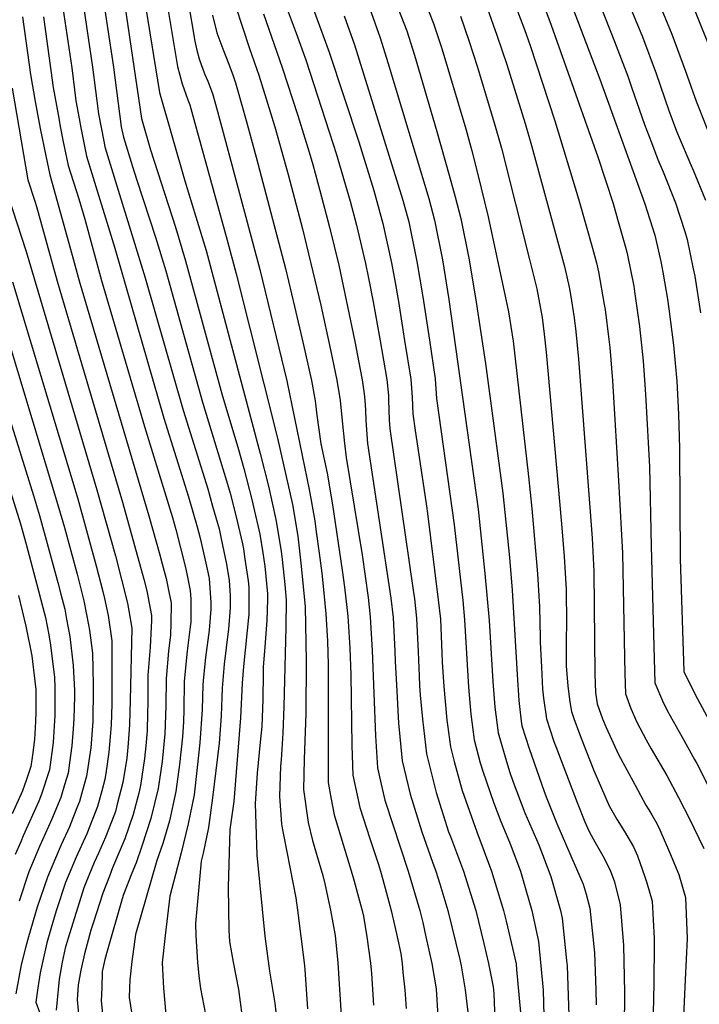
# Model space of a CAD drawing. Units: inches. Extents: x 2624711 to 2629925, y 1438334 to 1443789.
# Drawn here: x 2626690 to 2627011, y 1440106 to 1440571 of the extents above; entities that cross this region are included whole.
import ezdxf

# ---------------------------------------------------------------- set-up
doc = ezdxf.new("R2010")
doc.units = ezdxf.units.IN
doc.header["$MEASUREMENT"] = 0
doc.layers.add('tile_2999_06_contour_10ft', color=64, linetype='Continuous')

msp = doc.modelspace()

# ---------------------------------------------------------------- linework, layer by layer
at = {"layer": 'tile_2999_06_contour_10ft'}
for points, elevation in [([(2626919.41, 1440768.67), (2626921.01, 1440765.89), (2626925.81, 1440755.55), (2626933.41, 1440738.82), (2626941.62, 1440721.7), (2626943.84, 1440717.39), (2626947.74, 1440709.8), (2626954.91, 1440697.02), (2626959.84, 1440688.79), (2626964.97, 1440677.73), (2626969.93, 1440665.12), (2626971.1, 1440662.08), (2626978.78, 1440644.03), (2626994.06, 1440610.81), (2627006.2, 1440582.62), (2627019.77, 1440548.41)], 10160), ([(2626906.77, 1440764.34), (2626926.79, 1440720.6), (2626932.85, 1440708.4), (2626939.56, 1440695.01), (2626943.58, 1440687.71), (2626945.65, 1440683.98), (2626975.77, 1440617.88), (2626980.59, 1440606.97), (2626991.26, 1440581.27), (2626998.31, 1440563.94), (2627004.72, 1440546.54), (2627009.74, 1440532.36), (2627011.01, 1440529.14), (2627016.28, 1440515.98)], 10170), ([(2626742.6, 1440622.01), (2626756.47, 1440536.48), (2626768.29, 1440494.63), (2626773.63, 1440477.65), (2626778.38, 1440461.75), (2626803.99, 1440365.85), (2626807.85, 1440350.44), (2626811.35, 1440334.71), (2626813.89, 1440319.79), (2626814.37, 1440315.86), (2626815.53, 1440304.05), (2626816.18, 1440296.62), (2626815.97, 1440283.91), (2626815.4, 1440258.87), (2626815.11, 1440246.46), (2626814.7, 1440233.77), (2626813.91, 1440221.2), (2626813.57, 1440218.18), (2626812.99, 1440203.82), (2626814.04, 1440190.93), (2626814.4, 1440188.09), (2626815.14, 1440184.91), (2626820.69, 1440155.96), (2626821.5, 1440150.22), (2626824.67, 1440125.37), (2626825.06, 1440122.18), (2626826.25, 1440103.59)], 10360), ([(2626752.91, 1440620.67), (2626764.82, 1440548.67), (2626767.07, 1440540.5), (2626769.77, 1440533), (2626770.65, 1440530.64), (2626772.58, 1440523.66), (2626788.31, 1440466.72), (2626792.53, 1440450.7), (2626812.06, 1440373.14), (2626819.17, 1440341.78), (2626821.65, 1440326.81), (2626823.34, 1440312.75), (2626825.18, 1440293.5), (2626825.67, 1440268.05), (2626825.55, 1440243.09), (2626824.76, 1440221.45), (2626824.46, 1440207.17), (2626826.65, 1440191.66), (2626828.64, 1440183.09), (2626830.45, 1440176.62), (2626833.46, 1440166.59), (2626834.45, 1440162.56), (2626837.1, 1440150.12), (2626839.38, 1440138.17), (2626840.52, 1440125.26), (2626842.11, 1440100.42)], 10350), ([(2626763.23, 1440619.33), (2626773.01, 1440560.63), (2626774.05, 1440556.34), (2626775.11, 1440552.24), (2626776.89, 1440547.45), (2626777.88, 1440544.83), (2626779.21, 1440541.71), (2626781.4, 1440535.9), (2626782.81, 1440530.84), (2626785.83, 1440519.94), (2626803.73, 1440452.74), (2626816.46, 1440400.24), (2626823.82, 1440364.89), (2626827.01, 1440348.87), (2626829.69, 1440334.08), (2626830.43, 1440328.91), (2626831.83, 1440318.79), (2626833.02, 1440309.4), (2626833.65, 1440303.21), (2626834.96, 1440290.11), (2626835.7, 1440277.32), (2626835.95, 1440266.21), (2626836.02, 1440224.73), (2626836.08, 1440210.56), (2626837.4, 1440202.55), (2626838.85, 1440195.22), (2626847.82, 1440165.55), (2626851.32, 1440152.94), (2626852.08, 1440150.04), (2626852.69, 1440147.36), (2626854.29, 1440137.59), (2626855.95, 1440125.16), (2626856.45, 1440120.2), (2626857.4, 1440105.38)], 10340), ([(2626963.44, 1440613.28), (2626984.35, 1440562.68), (2626990.89, 1440545.3), (2626996.84, 1440527.86), (2627000.46, 1440518.11), (2627002.18, 1440514.02), (2627007.18, 1440502.19), (2627008.27, 1440499.69), (2627014.13, 1440485.54)], 10180), ([(2626737.15, 1440596.94), (2626747.96, 1440524.06), (2626752.08, 1440509.33), (2626763.97, 1440472.82), (2626768.75, 1440456.94), (2626785.8, 1440394.06), (2626793.75, 1440367.75), (2626796.25, 1440358.84), (2626800.16, 1440343.48), (2626800.79, 1440340.76), (2626803.71, 1440327.8), (2626805.17, 1440319.04), (2626806.1, 1440312.74), (2626807.35, 1440299.67), (2626807.35, 1440296.99), (2626807.12, 1440286.98), (2626806.15, 1440274.54), (2626805.34, 1440265.01), (2626805.36, 1440262.11), (2626805.23, 1440249.65), (2626804.67, 1440237.01), (2626803.85, 1440229.54), (2626802.49, 1440214.95), (2626801.59, 1440200.5), (2626802.34, 1440176.19), (2626806.11, 1440137.91), (2626808.39, 1440121.45), (2626810.84, 1440106.31), (2626811.43, 1440100.62)], 10370), ([(2626955.58, 1440600.18), (2626971.2, 1440560.57), (2626977.53, 1440544.09), (2626979.3, 1440539), (2626985.35, 1440521.31), (2626988.59, 1440512.79), (2626991.69, 1440504.82), (2626994.2, 1440498.97), (2626999.96, 1440484.23), (2627004.34, 1440470.73), (2627005.53, 1440466.95), (2627008.37, 1440453.12), (2627009.05, 1440449.59), (2627011.79, 1440432.32)], 10190), ([(2626824.56, 1440588.23), (2626836.54, 1440555.49), (2626850.51, 1440513.05), (2626857.53, 1440490.15), (2626861.84, 1440474.47), (2626865.88, 1440455.93), (2626867.59, 1440446.6), (2626869.17, 1440437.61), (2626872.14, 1440419.28), (2626875.08, 1440400.96), (2626875.62, 1440392.49), (2626876.01, 1440384.61), (2626877.17, 1440376.73), (2626882.58, 1440340.07), (2626888.01, 1440296.85), (2626889.03, 1440287.69), (2626889.76, 1440271.8), (2626889.92, 1440267.39), (2626890.67, 1440255.9), (2626892.12, 1440239.99), (2626892.4, 1440237.66), (2626893.75, 1440227.38), (2626895.46, 1440220.4), (2626899.35, 1440206.66), (2626906.27, 1440187.21), (2626913.19, 1440168.62), (2626918.83, 1440150.04), (2626920.03, 1440145.05), (2626921.79, 1440137.54), (2626924.79, 1440124.81), (2626925.01, 1440122.2), (2626926.75, 1440101.78)], 10290), ([(2626709.84, 1440582.91), (2626714.94, 1440548.1), (2626716.92, 1440532.52), (2626718.45, 1440524.06), (2626719.29, 1440519.73), (2626721.98, 1440506.35), (2626735.26, 1440462.9), (2626758.41, 1440382.53), (2626770.09, 1440345.35), (2626774.18, 1440331.27), (2626775.5, 1440326.58), (2626777.7, 1440316.89), (2626779.25, 1440309.87), (2626779.87, 1440306.85), (2626780.65, 1440295.48), (2626780.62, 1440292.37), (2626779.84, 1440282.46), (2626778.14, 1440269.59), (2626777.17, 1440260.23), (2626776.88, 1440256.65), (2626776.59, 1440244.9), (2626775.45, 1440229.2), (2626774.26, 1440217.62), (2626772.78, 1440204.72), (2626769.86, 1440190.97), (2626766.7, 1440177.27), (2626761.33, 1440156.86), (2626759.01, 1440138.22), (2626757.69, 1440125.34), (2626758.34, 1440113.39), (2626759.34, 1440100.96)], 10400), ([(2626719.24, 1440585.77), (2626724.82, 1440548.32), (2626727.61, 1440526.35), (2626730.12, 1440513.48), (2626730.66, 1440510.8), (2626749.66, 1440448.92), (2626767.51, 1440386.36), (2626779.16, 1440349.17), (2626781.46, 1440341.08), (2626784.49, 1440330.36), (2626785.57, 1440325.57), (2626788.08, 1440313.65), (2626789.24, 1440305.94), (2626789.73, 1440298.84), (2626789.73, 1440293), (2626788.92, 1440282.99), (2626788.67, 1440280.6), (2626787.85, 1440274.14), (2626786.89, 1440266.46), (2626785.99, 1440255.09), (2626785.89, 1440250.85), (2626785.52, 1440242.01), (2626784.49, 1440229.02), (2626783.01, 1440216.12), (2626781.48, 1440203.22), (2626779.61, 1440189.3), (2626777.04, 1440177.15), (2626776.14, 1440173.39), (2626773.47, 1440143.95), (2626773.57, 1440138.12), (2626774.37, 1440125.7), (2626774.94, 1440119.14), (2626775.83, 1440113.27), (2626778.09, 1440100.84)], 10390), ([(2626729.09, 1440585.77), (2626734.72, 1440548.32), (2626738.38, 1440520.13), (2626739.33, 1440515.24), (2626743.68, 1440501.38), (2626745.68, 1440495.02), (2626754.53, 1440468.1), (2626759.33, 1440452.23), (2626776.64, 1440390.2), (2626788.1, 1440352.93), (2626789.75, 1440347.13), (2626792.48, 1440336.54), (2626795.52, 1440323.28), (2626796.03, 1440320.85), (2626796.76, 1440316.01), (2626798.29, 1440305.67), (2626798.57, 1440302.71), (2626798.58, 1440289.94), (2626796.06, 1440265.26), (2626795.44, 1440257.48), (2626794.65, 1440241.04), (2626791.43, 1440201.51), (2626789.56, 1440188.37), (2626788.83, 1440161.1), (2626789.18, 1440140.66), (2626789.22, 1440138.02), (2626789.48, 1440135.37), (2626791.12, 1440125.59), (2626793.66, 1440112.77), (2626795.28, 1440100.72)], 10380), ([(2626880.32, 1440583.13), (2626885.8, 1440569.01), (2626889.64, 1440557.24), (2626900.97, 1440519.21), (2626903.9, 1440508.8), (2626906.52, 1440498.36), (2626911.63, 1440477.67), (2626921.1, 1440432.74), (2626923.35, 1440419), (2626930.61, 1440355.09), (2626932.17, 1440339.85), (2626934.82, 1440309.05), (2626935.8, 1440293.43), (2626936.04, 1440278.82), (2626936.07, 1440276.74), (2626936.68, 1440264.9), (2626937.28, 1440254.51), (2626937.72, 1440250.25), (2626939.04, 1440240.59), (2626942.59, 1440229.91), (2626943.49, 1440227.44), (2626953.52, 1440201.05), (2626957.19, 1440191.84), (2626958.46, 1440189.14), (2626959.46, 1440187.1), (2626961.93, 1440182.39), (2626965.68, 1440175.93), (2626969.08, 1440169.1), (2626971.14, 1440163.51), (2626973.85, 1440152.74), (2626975.51, 1440133.47), (2626975.92, 1440111.27), (2626975.46, 1440061.07)], 10250), ([(2626922.63, 1440582.3), (2626928.76, 1440566.13), (2626931.44, 1440558.64), (2626943.07, 1440523.01), (2626954.14, 1440486.16), (2626960.85, 1440462.88), (2626962.65, 1440455.95), (2626963.72, 1440451.77), (2626966.38, 1440436.25), (2626966.73, 1440433.92), (2626968.56, 1440419.76), (2626968.95, 1440415.89), (2626970.22, 1440400.4), (2626973.28, 1440350.26), (2626974.9, 1440318.81), (2626975.92, 1440269.49), (2626976.12, 1440262.17), (2626976.4, 1440252.33), (2626978.98, 1440245.51), (2626981.71, 1440239.04), (2626986.13, 1440230.7), (2626988.56, 1440226.32), (2626995.87, 1440213.78), (2627001.45, 1440203.47), (2627006.72, 1440193.07), (2627008.68, 1440189.09), (2627013.43, 1440179.39)], 10220), ([(2626935.96, 1440582.64), (2626941.34, 1440568.28), (2626963.41, 1440506.07), (2626970.51, 1440484.03), (2626972.66, 1440476.62), (2626974.23, 1440471.04), (2626976.7, 1440462.31), (2626977.32, 1440459.64), (2626980.26, 1440444.9), (2626980.68, 1440442.41), (2626983.02, 1440425.81), (2626984.76, 1440409.6), (2626985.71, 1440396.06), (2626986.06, 1440391.01), (2626987.65, 1440359.56), (2626988.48, 1440322.2), (2626989.72, 1440274.75), (2626990.19, 1440257.59), (2626993.84, 1440249.12), (2626996.06, 1440244.51), (2627003.09, 1440231.86), (2627008.95, 1440221.4), (2627010.01, 1440219.4), (2627015.98, 1440207.67)], 10210), ([(2626947.94, 1440585.89), (2626964.33, 1440542.73), (2626985.52, 1440483.87), (2626990.17, 1440468.96), (2626993.01, 1440456.64), (2626994.06, 1440451.54), (2626996.21, 1440438.79), (2626996.92, 1440434.26), (2626999.08, 1440417.07), (2627000.66, 1440400.07), (2627001.49, 1440384.5), (2627001.82, 1440368.28), (2627002.21, 1440316.17), (2627003.98, 1440262.85), (2627008.81, 1440252.96), (2627010.37, 1440249.96), (2627023.44, 1440225.83)], 10200), ([(2626792.26, 1440577.27), (2626798.94, 1440557.26), (2626803.29, 1440544.55), (2626810.87, 1440520.19), (2626817.11, 1440497.66), (2626823.84, 1440472.03), (2626832.49, 1440436.03), (2626837.11, 1440414.81), (2626840.11, 1440400.53), (2626841.65, 1440390.96), (2626842.63, 1440381.39), (2626843.72, 1440370.6), (2626844.58, 1440364.06), (2626852.14, 1440317.95), (2626854.87, 1440297.88), (2626855.92, 1440288.72), (2626856.87, 1440272.82), (2626858.32, 1440232.51), (2626859.38, 1440217.36), (2626860.32, 1440213.19), (2626862.85, 1440202.22), (2626873.83, 1440168.62), (2626879.28, 1440150.04), (2626880.66, 1440144.39), (2626882.18, 1440137.54), (2626884.94, 1440125.04), (2626887.07, 1440112.98), (2626887.85, 1440100.12)], 10320), ([(2626816.22, 1440577.08), (2626820.87, 1440564.47), (2626825.46, 1440551.84), (2626838.43, 1440512.03), (2626839.82, 1440507.58), (2626846.44, 1440485.02), (2626849.35, 1440473.67), (2626853.63, 1440455.67), (2626855.1, 1440448.68), (2626857.25, 1440437.46), (2626860.5, 1440419.14), (2626863.72, 1440400.82), (2626864.47, 1440393.34), (2626864.58, 1440391.25), (2626864.86, 1440381.67), (2626865.13, 1440377.5), (2626876.11, 1440301.4), (2626876.73, 1440297.2), (2626877.77, 1440288.04), (2626878.58, 1440272.15), (2626878.98, 1440260.94), (2626879.22, 1440256.26), (2626879.46, 1440251.8), (2626880.54, 1440240.35), (2626882.46, 1440224.09), (2626882.78, 1440222.8), (2626887.06, 1440205.8), (2626892.9, 1440187.21), (2626893.7, 1440185.03), (2626899.94, 1440168.62), (2626905.67, 1440150.04), (2626909.45, 1440134.47), (2626911.7, 1440125.04), (2626913.92, 1440113.94), (2626914.18, 1440110.87), (2626915.1, 1440090.12)], 10300), ([(2626867.25, 1440580.93), (2626873.13, 1440565.57), (2626876.79, 1440554.06), (2626887.31, 1440517.97), (2626893.14, 1440497.31), (2626895.94, 1440487.08), (2626898.65, 1440476.84), (2626902.38, 1440458.14), (2626905.53, 1440439.41), (2626910.38, 1440408.47), (2626918.51, 1440347.2), (2626921.57, 1440316.69), (2626922.89, 1440301.29), (2626925.21, 1440261.54), (2626926.05, 1440249.3), (2626927.2, 1440239.5), (2626927.51, 1440237.23), (2626930.97, 1440226.52), (2626938.04, 1440206.21), (2626939.28, 1440202.94), (2626943.99, 1440191.18), (2626950.64, 1440175.92), (2626956.33, 1440162.44), (2626957.79, 1440157.82), (2626959.59, 1440151.12), (2626961.7, 1440130.1), (2626962.36, 1440112.55), (2626962.62, 1440105.5)], 10260), ([(2626781.42, 1440572.9), (2626783.47, 1440564.54), (2626786.25, 1440557.05), (2626789.08, 1440549.74), (2626791.11, 1440544.22), (2626792.21, 1440540.91), (2626793.22, 1440537.64), (2626797.35, 1440523.17), (2626802.1, 1440505.86), (2626815.89, 1440453.24), (2626820.18, 1440435.39), (2626824.17, 1440417.92), (2626828.14, 1440400.38), (2626829.85, 1440390.82), (2626830.66, 1440383.92), (2626832.64, 1440370.47), (2626835.59, 1440356.64), (2626838.03, 1440341.62), (2626842.66, 1440310.75), (2626843.67, 1440302.77), (2626845.34, 1440289.05), (2626846.23, 1440273.92), (2626846.66, 1440261.28), (2626847.2, 1440227.99), (2626847.72, 1440213.96), (2626850.99, 1440198.76), (2626855.65, 1440183.98), (2626859.77, 1440171.71), (2626860.77, 1440168.63), (2626861.91, 1440164.68), (2626865.75, 1440150.04), (2626867.47, 1440142.5), (2626868.57, 1440137.54), (2626870.26, 1440129.79), (2626870.92, 1440125.06), (2626871.34, 1440120.93), (2626872.16, 1440112.64), (2626872.91, 1440103.73)], 10330), ([(2626805.45, 1440573.54), (2626814.38, 1440548.2), (2626821.63, 1440525.56), (2626827.05, 1440508.28), (2626828.81, 1440502.45), (2626832.15, 1440490.18), (2626836.64, 1440472.85), (2626841.04, 1440454.86), (2626848.59, 1440418.8), (2626851.21, 1440405.53), (2626852.09, 1440400.68), (2626853.03, 1440394), (2626853.31, 1440391.11), (2626853.7, 1440386.3), (2626853.81, 1440381.53), (2626854.58, 1440370.6), (2626865.67, 1440297.55), (2626866.78, 1440288.38), (2626867.55, 1440272.49), (2626867.7, 1440267.72), (2626868.26, 1440256.6), (2626869.17, 1440238.5), (2626870.94, 1440220.73), (2626874.79, 1440205.06), (2626880.3, 1440187.21), (2626885.29, 1440172.85), (2626886.89, 1440168.62), (2626888.72, 1440162.66), (2626892.49, 1440150.04), (2626898.2, 1440126.85), (2626898.81, 1440123.84), (2626900.71, 1440112.54), (2626901.99, 1440102.02)], 10310), ([(2626843.53, 1440572.65), (2626848.41, 1440558.86), (2626871.24, 1440485.49), (2626874.06, 1440475.26), (2626877.94, 1440456.57), (2626880.4, 1440441.75), (2626881.05, 1440437.84), (2626883.82, 1440419.43), (2626886.54, 1440401.1), (2626887.21, 1440391.93), (2626895.46, 1440332.19), (2626899.55, 1440296.5), (2626900.42, 1440287.34), (2626902.33, 1440255.54), (2626903.45, 1440242.71), (2626905.01, 1440230.67), (2626907.83, 1440219.77), (2626909.04, 1440215.87), (2626914.07, 1440201.15), (2626917.59, 1440192.1), (2626920.07, 1440186.11), (2626921.87, 1440181.49), (2626926.79, 1440168.62), (2626929.38, 1440159.74), (2626932.16, 1440150.04), (2626935.39, 1440135.42), (2626937.58, 1440112.47), (2626938.09, 1440088.12)], 10280), ([(2626855.49, 1440576.39), (2626860.57, 1440562.16), (2626864.22, 1440550.65), (2626883.5, 1440486.28), (2626886.21, 1440476.04), (2626890.04, 1440457.35), (2626893.07, 1440438.61), (2626906.82, 1440339.59), (2626910.06, 1440309.19), (2626912.09, 1440286.97), (2626913.79, 1440258.23), (2626914.73, 1440246.08), (2626916.23, 1440233.94), (2626919.38, 1440223.14), (2626921.66, 1440215.76), (2626923.19, 1440211.16), (2626928.85, 1440196.22), (2626935.42, 1440181.06), (2626941.2, 1440166.02), (2626945.66, 1440150.04), (2626946.42, 1440146.44), (2626948.56, 1440126.49), (2626948.83, 1440123.85), (2626949.58, 1440100.47)], 10270), ([(2626898.56, 1440572.48), (2626902.46, 1440561.04), (2626906.47, 1440548.35), (2626914.92, 1440520.47), (2626917.89, 1440510.06), (2626931.12, 1440457.6), (2626934.58, 1440443.68), (2626937.05, 1440430.12), (2626938.05, 1440422.21), (2626938.98, 1440413.76), (2626946.18, 1440332.69), (2626947.43, 1440317.24), (2626948.35, 1440301.58), (2626948.49, 1440285.44), (2626948.41, 1440278.22), (2626948.41, 1440265.56), (2626949.19, 1440256.05), (2626950.1, 1440248.6), (2626950.85, 1440244.04), (2626952.04, 1440240.68), (2626954.68, 1440233.44), (2626957.64, 1440225.76), (2626961.38, 1440216.18), (2626968.71, 1440199.55), (2626972.46, 1440192.92), (2626975.94, 1440187.36), (2626980.14, 1440180.17), (2626982.05, 1440175.83), (2626985.54, 1440165.95), (2626986.43, 1440163.18), (2626989.05, 1440154.46), (2626989.85, 1440136.73), (2626989.91, 1440134.58), (2626989.8, 1440115.63), (2626988.66, 1440066.79)], 10240), ([(2626911.27, 1440575.93), (2626915.71, 1440563.51), (2626920.31, 1440549.6), (2626929.01, 1440521.74), (2626932.03, 1440511.33), (2626947.54, 1440454.2), (2626949.81, 1440444.51), (2626950.49, 1440441.03), (2626952.15, 1440430.04), (2626952.98, 1440423.53), (2626954.28, 1440410.4), (2626960.67, 1440325.84), (2626961.47, 1440310.09), (2626961.61, 1440293.95), (2626961.86, 1440261.65), (2626962.19, 1440253.07), (2626963.09, 1440247.61), (2626965.57, 1440240.6), (2626967.24, 1440236.44), (2626973.02, 1440223.71), (2626980.89, 1440209.23), (2626986.02, 1440199.82), (2626987.4, 1440197.65), (2626988.82, 1440195.18), (2626991.12, 1440191.15), (2626992.66, 1440188.12), (2626997.13, 1440177.54), (2627001.58, 1440166.97), (2627004.71, 1440156.24), (2627005.44, 1440136.86), (2627004.53, 1440117.3), (2627002.46, 1440072.77)], 10230), ([(2626691.66, 1440572.22), (2626695.54, 1440544.87), (2626697.7, 1440532.2), (2626700.1, 1440519.39), (2626702.71, 1440506.45), (2626704.62, 1440497.46), (2626715.11, 1440459.55), (2626718.5, 1440447.45), (2626751.4, 1440336.46), (2626756.57, 1440317.98), (2626757.67, 1440313.85), (2626759.53, 1440306.85), (2626760.87, 1440300.59), (2626761.88, 1440295.33), (2626761.82, 1440285.56), (2626761.58, 1440280.17), (2626760.64, 1440272.6), (2626759.48, 1440259.64), (2626759.34, 1440246.51), (2626758.89, 1440233.55), (2626757.59, 1440220.49), (2626755.77, 1440207.64), (2626752.37, 1440193.47), (2626748.12, 1440180.46), (2626745.35, 1440172.62), (2626743.31, 1440167.64), (2626739.48, 1440157.64), (2626738.84, 1440155.55), (2626731.73, 1440130.77), (2626730.67, 1440126.83), (2626729.4, 1440121.21), (2626729.14, 1440113.58), (2626728.93, 1440107.3), (2626729.57, 1440101.16)], 10420), ([(2626701.6, 1440572.22), (2626702.12, 1440568.71), (2626706.24, 1440538.69), (2626708.49, 1440525.97), (2626709.71, 1440519.59), (2626711, 1440513.09), (2626713.3, 1440501.91), (2626718.26, 1440486.16), (2626721.13, 1440476.62), (2626728.95, 1440447.6), (2626749.25, 1440378.67), (2626762.53, 1440335.64), (2626764.09, 1440330.07), (2626768.56, 1440312.64), (2626769.34, 1440309.03), (2626770.95, 1440301.14), (2626771.23, 1440297.1), (2626771.12, 1440286.29), (2626770.94, 1440283.99), (2626769.77, 1440275.22), (2626769.27, 1440271.12), (2626768.06, 1440258.17), (2626767.9, 1440245.03), (2626767.7, 1440239.2), (2626767.23, 1440231.99), (2626765.9, 1440219.06), (2626764.09, 1440206.21), (2626761.19, 1440192.46), (2626757.94, 1440181.75), (2626757.02, 1440178.93), (2626755.18, 1440173.72), (2626745.06, 1440138.69), (2626743.41, 1440125.9), (2626742.4, 1440117.23), (2626742.27, 1440113.49), (2626742.12, 1440108.95), (2626743.29, 1440101.07)], 10410), ([(2626686.82, 1440538.48), (2626694.19, 1440495.2), (2626697.53, 1440485.13), (2626698.35, 1440482.63), (2626708.04, 1440447.3), (2626738.94, 1440342.93), (2626747.48, 1440312.15), (2626748.98, 1440306.58), (2626750.42, 1440301.01), (2626752.61, 1440289.39), (2626752.6, 1440287.14), (2626752.02, 1440274.34), (2626750.91, 1440261.12), (2626750.89, 1440247.96), (2626750.77, 1440243.32), (2626750.51, 1440234.86), (2626749.96, 1440227.84), (2626749.38, 1440221.9), (2626747.5, 1440209.06), (2626746.65, 1440205.52), (2626744.04, 1440195.41), (2626739.99, 1440183.92), (2626734.29, 1440170.25), (2626732.75, 1440166.22), (2626729.7, 1440158.19), (2626725.07, 1440143.99), (2626724.05, 1440140.71), (2626721.06, 1440129.61), (2626719.31, 1440121.82), (2626718.07, 1440114.93), (2626717.48, 1440107.9), (2626718.18, 1440101.23)], 10430), ([(2626682.71, 1440494.24), (2626693.45, 1440461.36), (2626726.88, 1440348.79), (2626735.57, 1440317.55), (2626738.51, 1440306.41), (2626741.22, 1440295.13), (2626741.88, 1440291.62), (2626743.29, 1440283.42), (2626742.49, 1440249.4), (2626742.18, 1440237.82), (2626741.57, 1440228.92), (2626740.91, 1440222.04), (2626739.09, 1440210.51), (2626736.45, 1440200.27), (2626735.57, 1440196.86), (2626734.84, 1440194.77), (2626730.93, 1440184.6), (2626727.57, 1440177.11), (2626725.57, 1440172.77), (2626721.58, 1440163.1), (2626720.7, 1440160.79), (2626716.2, 1440146.55), (2626713.22, 1440136.96), (2626711.85, 1440132.27), (2626710.5, 1440125.58), (2626709.05, 1440117.53), (2626707.59, 1440102.9)], 10440), ([(2626676.55, 1440446.84), (2626708.74, 1440340.49), (2626711.49, 1440330.98), (2626717.48, 1440308.89), (2626720.67, 1440296.28), (2626722.86, 1440285.01), (2626723.34, 1440282.42), (2626724.79, 1440271.58), (2626725.08, 1440256.79), (2626725.13, 1440252.39), (2626725, 1440241.78), (2626724.92, 1440239.26), (2626724, 1440226.86), (2626722, 1440213.44), (2626720.09, 1440206.75), (2626718.6, 1440201.55), (2626717.44, 1440198.47), (2626713.85, 1440189.54), (2626710.04, 1440181.09), (2626708.5, 1440177.7), (2626703.51, 1440165.75), (2626698.69, 1440151.61), (2626694.51, 1440137.62), (2626693.09, 1440132.33), (2626691.09, 1440124.34), (2626688.6, 1440110.67)], 10460), ([(2626687.03, 1440446.99), (2626717.83, 1440344.4), (2626726.57, 1440312.86), (2626729.64, 1440300.73), (2626730.41, 1440297.39), (2626732.17, 1440289.33), (2626733.94, 1440277.43), (2626733.91, 1440250.88), (2626733.87, 1440247.46), (2626733.56, 1440237.78), (2626733.13, 1440232.02), (2626732.53, 1440224.79), (2626731.24, 1440215.84), (2626730.62, 1440211.96), (2626729.23, 1440206.58), (2626727.09, 1440199.1), (2626722.14, 1440186.17), (2626717.08, 1440175.22), (2626712.08, 1440163.28), (2626707.8, 1440150.42), (2626706.68, 1440146.8), (2626703.19, 1440134.77), (2626700.06, 1440120.66), (2626698.92, 1440113.56), (2626698.09, 1440106.79), (2626701.48, 1440097.31)], 10450), ([(2626665.86, 1440411.87), (2626690.79, 1440332.64), (2626693.46, 1440323.1), (2626699.31, 1440300.95), (2626701.35, 1440293.16), (2626702.55, 1440288.36), (2626704.09, 1440280.25), (2626704.98, 1440275.42), (2626706.86, 1440260.09), (2626707.05, 1440255.49), (2626707.04, 1440245.24), (2626706.99, 1440242.34), (2626706.18, 1440229.32), (2626704.42, 1440216.46), (2626700.7, 1440204.98), (2626699.37, 1440201.68), (2626692.11, 1440185.24), (2626690.89, 1440182.42), (2626688.33, 1440176.45)], 10480), ([(2626677.02, 1440409.41), (2626696.91, 1440346.03), (2626699.73, 1440336.55), (2626708.4, 1440304.92), (2626709.83, 1440299.45), (2626711.65, 1440292.34), (2626712.55, 1440287.7), (2626714.08, 1440279.4), (2626715.71, 1440265.76), (2626716.21, 1440253.92), (2626716.2, 1440251.11), (2626716.03, 1440240.79), (2626715.72, 1440235.84), (2626715.06, 1440227.79), (2626713.94, 1440219.73), (2626713.21, 1440214.95), (2626711.61, 1440209.35), (2626709.75, 1440203.42), (2626705.47, 1440192.8), (2626699.77, 1440180.22), (2626694.76, 1440168.28), (2626690.15, 1440154.47)], 10470), ([(2626689.78, 1440298.8), (2626693.36, 1440284.34), (2626696.08, 1440270.27), (2626697.55, 1440258.29), (2626698, 1440254.42), (2626698.04, 1440243.88), (2626697.81, 1440239.33), (2626697.32, 1440230.84), (2626696.37, 1440223.44), (2626695.63, 1440217.98), (2626693.58, 1440211.84), (2626691.78, 1440206.51), (2626686.77, 1440195.7)], 10490)]:
    msp.add_lwpolyline(points, dxfattribs=dict(at, elevation=elevation))

doc.saveas('drawing.dxf')
